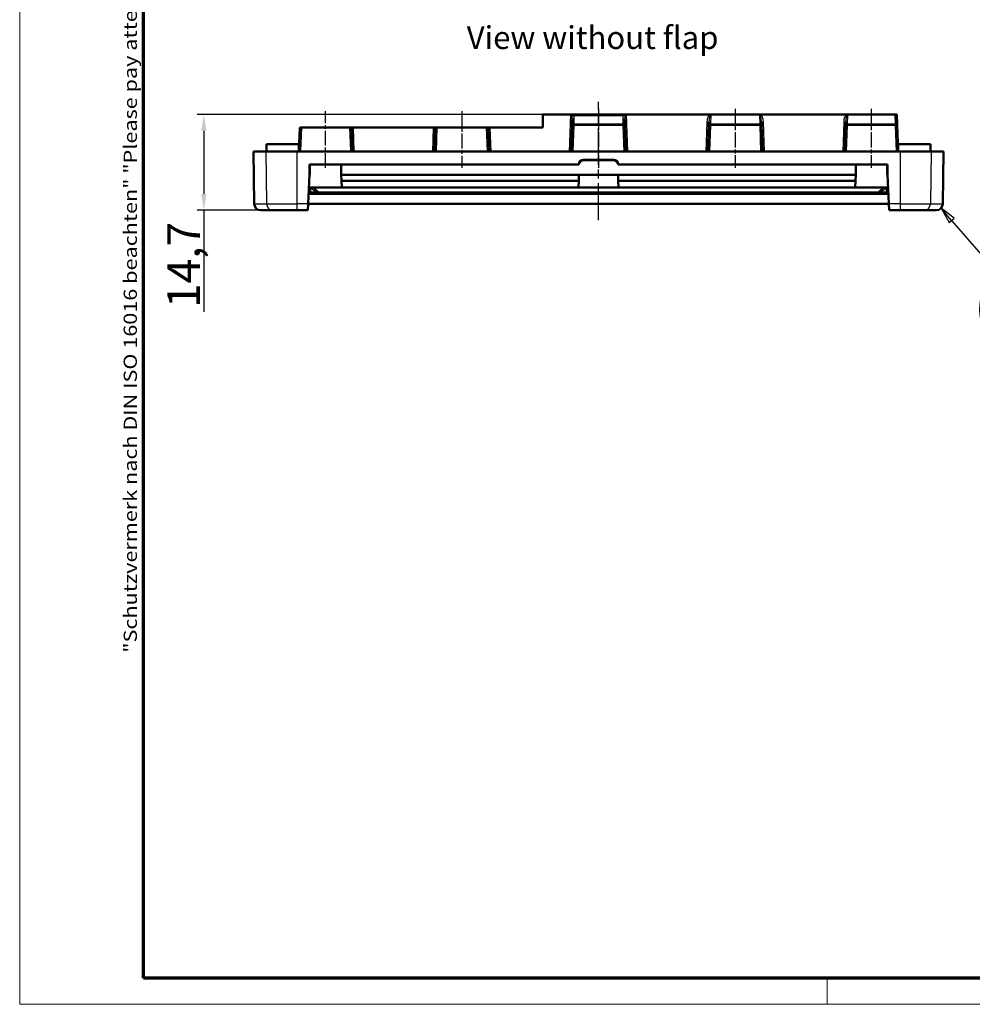
# Model space of a CAD drawing. Units: millimetres. Extents: x 1 to 419, y 1 to 296.
# Drawn here: x 1 to 147, y 1 to 152 of the extents above; entities that cross this region are included whole.
import ezdxf

# ---------------------------------------------------------------- set-up
doc = ezdxf.new("R2010")
doc.units = ezdxf.units.MM
doc.linetypes.add('CHAIN', pattern=[0.3543, 0.2362, -0.0295, 0.0591, -0.0295])
doc.linetypes.add('DASH_DOT', pattern=[0.37, 0.24, -0.06, 0.01, -0.06])
doc.layers.get('0').update_dxf_attribs({"lineweight": 25})
for name, color, linetype, lineweight in [('Bemaßung (ISO)', 1, 'Continuous', 25), ('Mittellinie (ISO)', 1, 'DASH_DOT', 25), ('Rahmen (ISO)', 7, 'Continuous', 70), ('Sichtbar (ISO)', 7, 'Continuous', 50), ('Sichtbar schmal (ISO)', 1, 'Continuous', 25), ('Symbol (ISO)', 1, 'Continuous', 25)]:
    doc.layers.add(name, color=color, linetype=linetype, lineweight=lineweight)
doc.styles.add('5', font='isocpeur.ttf', dxfattribs={"width": 1.1})
doc.styles.add('Notiztext (DIN)', font='isocpeur.ttf', dxfattribs={"width": 1.1})
doc.styles.add('Textstil239', font='isocpeui.ttf', dxfattribs={"width": 1.1})
doc.dimstyles.new('11-Bopla 5', dxfattribs={"dimtxt": 5, "dimasz": 2.5, "dimexe": 1, "dimexo": 0, "dimgap": 0.6, "dimtad": 1, "dimdec": 6, "dimrnd": 1e-08, "dimtxsty": '5', "dimcen": 0.09, "dimdle": 7, "dimclrd": 1, "dimclre": 1, "dimclrt": 7, "dimadec": 6, "dimazin": 2, "dimtfac": 0.7, "dimtdec": 3, "dimtmove": 0, "dimatfit": 3, "dimfxl": 1, "dimtolj": 1, "dimlwd": 25, "dimlwe": 25, "dimarcsym": 0})

# ---------------------------------------------------------------- blocks, each defined once
blk = doc.blocks.new('Ränder Bopla-A3-Rahmen')
at = {"color": 1, "linetype": 'Continuous', "lineweight": 18}
for p, q in [((1, 1), (1, 296)), ((125, 5), (125, 1)), ((419, 1), (1, 1))]:
    blk.add_line(p, q, dxfattribs=at)
at = {"color": 3, "linetype": 'Continuous', "lineweight": 70}
for p, q in [((20, 5), (20, 292)), ((415, 5), (20, 5))]:
    blk.add_line(p, q, dxfattribs=at)
at = {"layer": 'Rahmen (ISO)', "color": 1, "insert": (19, 55), "char_height": 2.03, "width": 168.977, "attachment_point": 7, "rotation": 90, "style": 'Notiztext (DIN)'}
blk.add_mtext('\\fISOCPEUR|b0|i0;\\W1.20;\\H2.0300;"Schutzvermerk nach DIN ISO 16016 beachten" \\fISOCPEUR|b0|i1;\\W1.20;\\H2.0300;"Please pay attention to copyright note DIN ISO 16016"', dxfattribs=at)
blk = doc.blocks.new('Positionsnummer1')
at = {"layer": 'Symbol (ISO)'}
for p, q in [((144.12, 121.41), (142.49, 123.3)), ((144.5, 121.74), (142.49, 123.3)), ((142.49, 123.3), (143.74, 121.08)), ((143.74, 121.08), (144.5, 121.74)), ((144.12, 121.41), (151.05, 113.4))]:
    blk.add_line(p, q, dxfattribs=at)
at = {"layer": 'Symbol (ISO)', "flags": 128}
blk.add_lwpolyline([(144.5, 121.74), (142.49, 123.3), (143.74, 121.08), (144.5, 121.74)], dxfattribs=at)
at = {"layer": 'Symbol (ISO)'}
blk.add_circle((155.95, 107.73), 7.5, dxfattribs=at)
blk.add_solid([(144.5, 121.74), (142.49, 123.3), (143.74, 121.08), (144.5, 121.74)], dxfattribs=at)
at = {"layer": 'Symbol (ISO)', "color": 7, "insert": (155.95, 107.73), "char_height": 5, "attachment_point": 5, "style": '5'}
blk.add_mtext('1', dxfattribs=at)
blk = doc.blocks.new('*D10')
at = {"layer": 'Bemaßung (ISO)', "color": 1, "linetype": 'Continuous', "lineweight": 25}
for p, q in [((81.33, 137.67), (28.27, 137.67)), ((29.27, 135.17), (29.27, 125.47)), ((39.87, 122.97), (28.27, 122.97)), ((29.27, 122.97), (29.27, 107.34))]:
    blk.add_line(p, q, dxfattribs=at)
at = {"layer": 'Bemaßung (ISO)', "color": 1, "linetype": 'Continuous'}
for points in [[(28.86, 135.17), (29.69, 135.17), (29.27, 137.67)], [(28.86, 125.47), (29.69, 125.47), (29.27, 122.97)]]:
    blk.add_solid(points, dxfattribs=at)
at = {"layer": 'Defpoints', "color": 0, "linetype": 'Continuous'}
for p in [(29.27, 137.67), (81.33, 137.67), (39.87, 122.97)]:
    blk.add_point(p, dxfattribs=at)
at = {"layer": 'Bemaßung (ISO)', "color": 7, "linetype": 'Continuous', "lineweight": 25, "insert": (28.67, 107.94), "char_height": 5, "attachment_point": 7, "rotation": 90, "style": '5'}
blk.add_mtext('\\A1;14,7', dxfattribs=at)

msp = doc.modelspace()

# ---------------------------------------------------------------- linework, layer by layer
at = {"layer": 'Mittellinie (ISO)', "linetype": 'CHAIN', "ltscale": 23.990969}
msp.add_line((89.8837879, 121.4523963), (89.8837879, 139.5941558), dxfattribs=at)
at = {"layer": 'Mittellinie (ISO)', "linetype": 'CHAIN', "ltscale": 9.667404}
for p, q in [((47.9833121, 129.4698487), (47.9833121, 138.1698487)), ((68.8837879, 138.1698487), (68.8837879, 129.4698487))]:
    msp.add_line(p, q, dxfattribs=at)
at = {"layer": 'Mittellinie (ISO)', "linetype": 'CHAIN', "ltscale": 10.091623}
for p, q in [((89.8837879, 138.5516125), (89.8837879, 129.4698487)), ((110.8837879, 138.5516125), (110.8837879, 129.4698487)), ((131.7842637, 138.5516125), (131.7842637, 129.4698487))]:
    msp.add_line(p, q, dxfattribs=at)
at = {"layer": 'Sichtbar (ISO)'}
for p, q in [((81.3337879, 137.6698487), (81.3337879, 135.6698487)), ((81.3337879, 137.6698487), (85.5838793, 137.6698487)), ((85.7078414, 137.6698487), (85.5838793, 137.6698487)), ((94.0597344, 137.6698487), (85.7078414, 137.6698487)), ((94.1836965, 137.6698487), (94.0597344, 137.6698487)), ((94.1836965, 137.6698487), (106.9686297, 137.6698487)), ((106.9686297, 137.6698487), (114.7989461, 137.6698487)), ((114.7989461, 137.6698487), (127.9686297, 137.6698487)), ((127.9686297, 137.6698487), (135.3897948, 137.6698487)), ((135.3897948, 137.6698487), (135.6847395, 137.6698487)), ((135.7409754, 136.0594644), (135.6847395, 137.6698487)), ((85.855898, 136.8711866), (85.827552, 136.0594644)), ((93.9400238, 136.0594644), (93.9116778, 136.8711866)), ((106.8432264, 136.5083184), (106.827552, 136.0594644)), ((114.9400238, 136.0594644), (114.9243494, 136.5083184)), ((127.8432264, 136.5083184), (127.827552, 136.0594644)), ((44.0129947, 135.6698487), (43.8837879, 131.9698487)), ((44.0129947, 135.6698487), (44.3130862, 135.6698487)), ((51.653538, 135.6698487), (44.3130862, 135.6698487)), ((51.653538, 135.6698487), (51.9536294, 135.6698487)), ((52.2535381, 135.6698487), (51.9536294, 135.6698487)), ((52.0828363, 131.9698487), (51.9536294, 135.6698487)), ((64.5140377, 135.6698487), (52.2535381, 135.6698487)), ((64.8139464, 135.6698487), (64.5140377, 135.6698487)), ((64.8139464, 135.6698487), (64.6847395, 131.9698487)), ((64.8139464, 135.6698487), (65.1140378, 135.6698487)), ((72.653538, 135.6698487), (65.1140378, 135.6698487)), ((72.653538, 135.6698487), (72.9536294, 135.6698487)), ((73.2535381, 135.6698487), (72.9536294, 135.6698487)), ((73.0828363, 131.9698487), (72.9536294, 135.6698487)), ((81.3337879, 135.6698487), (73.2535381, 135.6698487)), ((85.827552, 136.0594644), (85.6847395, 131.9698487)), ((94.0828363, 131.9698487), (93.9400238, 136.0594644)), ((106.827552, 136.0594644), (106.6847395, 131.9698487)), ((115.0828363, 131.9698487), (114.9400238, 136.0594644)), ((127.827552, 136.0594644), (127.6847395, 131.9698487)), ((135.8837879, 131.9698487), (135.7409754, 136.0594644)), ((38.8837879, 133.1198487), (43.8837879, 133.1198487)), ((38.8837879, 131.9698487), (38.8837879, 133.1198487)), ((43.8837879, 131.9698487), (43.8837879, 133.1198487)), ((140.8837879, 133.1198487), (135.8837879, 133.1198487)), ((135.8837879, 133.1198487), (135.8837879, 131.9698487)), ((140.8837879, 133.1198487), (140.8837879, 131.9698487)), ((36.8837879, 131.9698487), (38.7828196, 131.9698487)), ((37.0237331, 123.9523963), (36.8837879, 131.9698487)), ((38.7828196, 131.9698487), (43.5567444, 131.9698487)), ((136.2108314, 131.9698487), (43.5567444, 131.9698487)), ((136.2108314, 131.9698487), (140.9847562, 131.9698487)), ((140.9847562, 131.9698487), (142.8837879, 131.9698487)), ((142.7438427, 123.9523963), (142.8837879, 131.9698487)), ((87.5837879, 130.693435), (92.1837879, 130.693435)), ((87.5837879, 130.6698487), (92.1837879, 130.6698487)), ((45.509089, 129.9933283), (86.8606894, 129.9933283)), ((45.509321, 128.4698487), (45.509089, 129.9933283)), ((45.509089, 129.9933283), (45.5361246, 129.9662927)), ((45.5361246, 129.9662927), (50.3802319, 129.9662927)), ((45.5361246, 129.9662927), (45.5366948, 128.4698487)), ((50.3796426, 128.4198487), (50.3802319, 129.9662927)), ((50.3802319, 129.9662927), (50.3837879, 129.9698487)), ((50.3837879, 129.9698487), (50.3837879, 128.4198487)), ((50.3837879, 129.9698487), (86.8837879, 129.9698487)), ((92.8837879, 129.9698487), (129.3837879, 129.9698487)), ((92.9068864, 129.9933283), (134.2584868, 129.9933283)), ((129.3837879, 128.4198487), (129.3837879, 129.9698487)), ((129.3837879, 129.9698487), (129.3873439, 129.9662927)), ((129.3873439, 129.9662927), (129.3879332, 128.4198487)), ((129.3873439, 129.9662927), (134.2314512, 129.9662927)), ((134.230881, 128.4698487), (134.2314512, 129.9662927)), ((134.2314512, 129.9662927), (134.2584868, 129.9933283)), ((134.2584868, 129.9933283), (134.2582547, 128.4698487)), ((45.3115517, 123.9523963), (45.5087879, 128.4698487)), ((45.5087879, 128.4698487), (45.509321, 128.4698487)), ((45.509321, 128.4698487), (45.5366948, 128.4698487)), ((50.3837879, 128.4198487), (50.3796426, 128.4198487)), ((86.8837879, 128.4198487), (50.3837879, 128.4198487)), ((50.3837879, 128.4198487), (50.3841689, 128.4111218)), ((86.8834069, 128.4111218), (50.3841689, 128.4111218)), ((50.3841689, 128.4111218), (50.4252658, 127.4698487)), ((86.84231, 127.4698487), (50.4252658, 127.4698487)), ((50.4252658, 127.4698487), (50.4689267, 126.4698487)), ((86.7986491, 126.4698487), (86.84231, 127.4698487)), ((86.84231, 127.4698487), (86.8834069, 128.4111218)), ((86.8834069, 128.4111218), (86.8837879, 128.4198487)), ((92.8837879, 128.4198487), (86.8837879, 128.4198487)), ((129.3837879, 128.4198487), (92.8837879, 128.4198487)), ((92.8837879, 128.4198487), (92.8841689, 128.4111218)), ((129.3834069, 128.4111218), (92.8841689, 128.4111218)), ((92.8841689, 128.4111218), (92.9252658, 127.4698487)), ((129.34231, 127.4698487), (92.9252658, 127.4698487)), ((92.9252658, 127.4698487), (92.9689267, 126.4698487)), ((129.2986491, 126.4698487), (129.34231, 127.4698487)), ((129.34231, 127.4698487), (129.3834069, 128.4111218)), ((129.3834069, 128.4111218), (129.3837879, 128.4198487)), ((129.3879332, 128.4198487), (129.3837879, 128.4198487)), ((134.230881, 128.4698487), (134.2582547, 128.4698487)), ((134.2582547, 128.4698487), (134.2587879, 128.4698487)), ((134.2587879, 128.4698487), (134.4560241, 123.9523963)), ((45.3865373, 125.6698487), (45.6868231, 125.6698487)), ((45.421466, 126.4698487), (50.4689267, 126.4698487)), ((46.4595238, 125.6698487), (45.6868231, 125.6698487)), ((45.7191485, 126.410224), (45.6959618, 126.4698487)), ((46.0837879, 126.4698487), (46.8837879, 125.6698487)), ((46.4595238, 125.6698487), (46.8837879, 125.6698487)), ((46.8837879, 125.6698487), (132.8837879, 125.6698487)), ((86.7986491, 126.4698487), (50.4689267, 126.4698487)), ((92.9689267, 126.4698487), (86.7986491, 126.4698487)), ((129.2986491, 126.4698487), (92.9689267, 126.4698487)), ((129.2986491, 126.4698487), (134.3461098, 126.4698487)), ((132.8837879, 125.6698487), (133.6837879, 126.4698487)), ((132.8837879, 125.6698487), (133.308052, 125.6698487)), ((134.0807527, 125.6698487), (133.308052, 125.6698487)), ((134.071614, 126.4698487), (134.0484272, 126.410224)), ((134.0807527, 125.6698487), (134.3810385, 125.6698487)), ((45.3778051, 125.4698487), (134.3897707, 125.4698487)), ((39.8710767, 122.9698487), (38.0235807, 122.9698487)), ((43.5567444, 122.9698487), (39.8710767, 122.9698487)), ((43.5567444, 122.9698487), (45.2686527, 122.9698487)), ((45.3115517, 123.9523963), (45.2686527, 122.9698487)), ((45.3123137, 123.9698487), (134.4552621, 123.9698487)), ((134.4989231, 122.9698487), (134.4560241, 123.9523963)), ((134.4989231, 122.9698487), (136.2108314, 122.9698487)), ((139.8964991, 122.9698487), (136.2108314, 122.9698487)), ((141.7439951, 122.9698487), (139.8964991, 122.9698487))]:
    msp.add_line(p, q, dxfattribs=at)
for centre, radius, start, end in [((87.5837879, 129.9699589), 0.7234761, 90, 178.148933049), ((87.5837879, 129.9698487), 0.7, 90, 180), ((92.1837879, 129.9699589), 0.7234761, 1.851066951, 90), ((92.1837879, 129.9698487), 0.7, 0, 90), ((38.0235807, 123.9698487), 1, 181, 270), ((141.7439951, 123.9698487), 1, 270, 359)]:
    msp.add_arc(centre, radius, start, end, dxfattribs=at)
for points, knots in [([(85.7078414, 137.6698487), (85.7122315, 137.6698487), (85.7165715, 137.6698289), (85.7420942, 137.6695541), (85.7619442, 137.6686873), (85.7830346, 137.6658327), (85.7863671, 137.6653163), (85.7896154, 137.6647365)], [0.1399908072652, 0.1399908072652, 0.1399908072652, 0.1399908072652, 0.1413878510907, 0.1413878510907, 0.1483165577764, 0.1483165577764, 0.1496539578578, 0.1496539578578, 0.1496539578578, 0.1496539578578]), ([(85.7896154, 137.6647365), (85.8296171, 137.6575962), (85.8734354, 137.6434539), (85.9777194, 137.5989979), (86.0408551, 137.5633948), (86.1025011, 137.5207527), (86.1031527, 137.5203011), (86.103804, 137.5198487)], [-0.040324455951, -0.040324455951, -0.040324455951, -0.040324455951, -0.023446550189, -0.023446550189, 0, 0, 0.000250495999, 0.000250495999, 0.000250495999, 0.000250495999]), ([(93.9779604, 137.6647365), (93.9379587, 137.6575962), (93.8941404, 137.6434539), (93.7898564, 137.5989979), (93.7267207, 137.5633948), (93.6650747, 137.5207527), (93.6644231, 137.5203011), (93.6637718, 137.5198487)], [0, 0, 0, 0, 0.016727367681, 0.016727367681, 0.039964792513, 0.039964792513, 0.040213054275, 0.040213054275, 0.040213054275, 0.040213054275]), ([(93.9779604, 137.6647365), (93.981031, 137.6652846), (93.9841769, 137.665776), (94.0050899, 137.668652), (94.0249771, 137.6695391), (94.0506987, 137.6698275), (94.0551896, 137.6698487), (94.0597344, 137.6698487)], [0.1053986141927, 0.1053986141927, 0.1053986141927, 0.1053986141927, 0.106663207638, 0.106663207638, 0.1136189509984, 0.1136189509984, 0.1150659153451, 0.1150659153451, 0.1150659153451, 0.1150659153451]), ([(107.1764285, 137.603866), (107.1762058, 137.6040586), (107.1759826, 137.6042509), (107.1641075, 137.6144394), (107.1513124, 137.6232135), (107.1232408, 137.6387476), (107.1080411, 137.6453421), (107.0743766, 137.6568151), (107.0557718, 137.6613372), (107.0144127, 137.6681412), (106.9915075, 137.6698487), (106.9686297, 137.6698487)], [-0.000094435013, -0.000094435013, -0.000094435013, -0.000094435013, 0, 0, 0.004920390551, 0.004920390551, 0.010016451489, 0.010016451489, 0.015797415615, 0.015797415615, 0.02266572461, 0.02266572461, 0.02266572461, 0.02266572461]), ([(114.7989461, 137.6698487), (114.7876878, 137.6698487), (114.7764261, 137.6694352), (114.730287, 137.665896), (114.6957371, 137.6588765), (114.6350312, 137.6354216), (114.6113529, 137.6212038), (114.5915942, 137.6042518), (114.5913705, 137.6040591), (114.5911473, 137.603866)], [0, 0, 0, 0, 0.003377468268, 0.003377468268, 0.013897197469, 0.013897197469, 0.023392951738, 0.023392951738, 0.023501915718, 0.023501915718, 0.023501915718, 0.023501915718]), ([(128.1764285, 137.603866), (128.1762058, 137.6040586), (128.1759826, 137.6042509), (128.1641075, 137.6144394), (128.1513124, 137.6232135), (128.1232408, 137.6387476), (128.1080411, 137.6453421), (128.0743766, 137.6568151), (128.0557718, 137.6613372), (128.0144127, 137.6681412), (127.9915075, 137.6698487), (127.9686297, 137.6698487)], [-0.000094435047, -0.000094435047, -0.000094435047, -0.000094435047, 0, 0, 0.004920390955, 0.004920390955, 0.01001645274, 0.01001645274, 0.015797417826, 0.015797417826, 0.022665727962, 0.022665727962, 0.022665727962, 0.022665727962])]:
    msp.add_open_spline(points, degree=3, knots=knots, dxfattribs=at)
for points in [[(86.8606894, 129.9933283), (86.8722386, 129.981398), (86.8837879, 129.9698487)], [(92.9068864, 129.9933283), (92.8953372, 129.981398), (92.8837879, 129.9698487)]]:
    msp.add_open_spline(points, degree=2, dxfattribs=at)
at = {"layer": 'Sichtbar schmal (ISO)'}
for p, q in [((85.5838793, 137.6698487), (85.3848309, 131.9698487)), ((94.3827449, 131.9698487), (94.1836965, 137.6698487)), ((135.3897948, 137.6698487), (135.4411581, 136.1989946)), ((86.103804, 137.5198487), (93.6637718, 137.5198487)), ((86.1273693, 136.1989946), (86.1557153, 137.0107168)), ((86.1273693, 136.1989946), (86.1273693, 136.0516125)), ((93.6402065, 136.1989946), (86.1273693, 136.1989946)), ((93.6118605, 137.0107168), (93.6402065, 136.1989946)), ((93.6402065, 136.0516125), (93.6402065, 136.1989946)), ((106.5434091, 136.5109352), (106.3848309, 131.9698487)), ((107.1273693, 136.1989946), (107.1764285, 137.603866)), ((107.1273693, 136.1989946), (107.1273693, 136.0516125)), ((114.6402065, 136.1989946), (107.1273693, 136.1989946)), ((114.5911473, 137.603866), (114.6402065, 136.1989946)), ((114.6402065, 136.0516125), (114.6402065, 136.1989946)), ((115.3827449, 131.9698487), (115.2241667, 136.5109352)), ((127.5434091, 136.5109352), (127.3848309, 131.9698487)), ((128.1273693, 136.1989946), (128.1764285, 137.603866)), ((128.1273693, 136.1989946), (128.1273693, 136.0516125)), ((135.4411581, 136.1989946), (128.1273693, 136.1989946)), ((135.4411581, 136.0516125), (135.4411581, 136.1989946)), ((44.1838793, 131.9698487), (44.3130862, 135.6698487)), ((51.653538, 135.6698487), (51.7827448, 131.9698487)), ((52.3827449, 131.9698487), (52.2535381, 135.6698487)), ((64.5140377, 135.6698487), (64.3848309, 131.9698487)), ((64.984831, 131.9698487), (65.1140378, 135.6698487)), ((72.653538, 135.6698487), (72.7827448, 131.9698487)), ((73.3827449, 131.9698487), (73.2535381, 135.6698487)), ((85.984831, 131.9698487), (86.1273693, 136.0516125)), ((86.1273693, 136.0516125), (93.6402065, 136.0516125)), ((93.6402065, 136.0516125), (93.7827448, 131.9698487)), ((106.984831, 131.9698487), (107.1273693, 136.0516125)), ((107.1273693, 136.0516125), (114.6402065, 136.0516125)), ((114.6402065, 136.0516125), (114.7827448, 131.9698487)), ((127.984831, 131.9698487), (128.1273693, 136.0516125)), ((128.1273693, 136.0516125), (135.4411581, 136.0516125)), ((135.4411581, 136.0516125), (135.5836965, 131.9698487)), ((38.7828196, 131.9698487), (38.9164372, 123.9523963)), ((43.5567444, 131.9698487), (43.5567444, 123.9523963)), ((136.2108314, 131.9698487), (136.2108314, 123.9523963)), ((140.9847562, 131.9698487), (140.8511386, 123.9523963)), ((87.5837879, 130.6698487), (87.5837879, 130.693435)), ((92.1837879, 130.693435), (92.1837879, 130.6698487)), ((45.6868231, 125.6698487), (45.7191485, 126.410224)), ((45.7191485, 126.410224), (46.4595238, 125.6698487)), ((133.308052, 125.6698487), (134.0484272, 126.410224)), ((134.0484272, 126.410224), (134.0807527, 125.6698487)), ((37.0237331, 123.9523963), (38.9164372, 123.9523963)), ((38.9164372, 123.9523963), (43.5567444, 123.9523963)), ((45.3115517, 123.9523963), (43.5567444, 123.9523963)), ((43.5567444, 123.9523963), (43.5567444, 122.9698487)), ((136.2108314, 123.9523963), (134.4560241, 123.9523963)), ((136.2108314, 123.9523963), (136.2108314, 122.9698487)), ((136.2108314, 123.9523963), (140.8511386, 123.9523963)), ((140.8511386, 123.9523963), (142.7438427, 123.9523963))]:
    msp.add_line(p, q, dxfattribs=at)
for centre, major_axis, ratio, start_param, end_param in [((85.5553148, 136.8597219), (0.0447877, 1.0968124), 0.2732330858, 4.7339981205, 5.5476102914), ((94.212261, 136.8597219), (-0.0447877, 1.0968124), 0.2732330858, 0.7355750158, 1.5491871867), ((107.1430089, 136.4890007), (0.0432746, 1.2568427), 0.4771038109, 0.3663212452, 1.569771484), ((114.6245669, 136.4890007), (-0.0432746, 1.2568427), 0.4771038109, 4.7134138232, 5.916864062), ((128.1430089, 136.4890007), (0.0432746, 1.2568427), 0.4771038109, 0.3663212452, 1.569771484), ((86.1273693, 136.0489946), (-0.2998172, 0.0104698), 0.4997715079, 4.7298396144, 6.2831853072), ((86.1557153, 136.8607168), (-0.2998172, 0.0104698), 0.4997715079, 4.7298396144, 6.2831853072), ((85.5553148, 137.0097219), (0.0553563, 1.0885515), 0.5503197216, 4.7412807226, 5.2278977103), ((94.212261, 137.0097219), (-0.0553563, 1.0885515), 0.5503197216, 1.0552875969, 1.5419045846), ((93.6118605, 136.8607168), (0.2998172, 0.0104698), 0.4997715079, 0, 1.5533456928), ((93.6402065, 136.0489946), (0.2998172, 0.0104698), 0.4997715079, 0, 1.5533456928), ((106.5434091, 136.5187883), (0.2998172, -0.0104698), 0.0261610129, 4.7133025428, 6.2831853072), ((107.1273693, 136.0489946), (-0.2998172, 0.0104698), 0.4997715079, 4.7298396144, 6.2831853072), ((107.1430089, 136.4968537), (0.0383659, 1.1069913), 0.2708421045, 0.0164807857, 1.5698264785), ((114.6245669, 136.4968537), (-0.0383659, 1.1069913), 0.2708421045, 4.7133588287, 6.2667045215), ((114.6402065, 136.0489946), (0.2998172, 0.0104698), 0.4997715079, 0, 1.5533456928), ((115.2241667, 136.5187883), (-0.2998172, -0.0104698), 0.0261610129, 0, 1.5698827644), ((127.5434091, 136.5187883), (0.2998172, -0.0104698), 0.0261610129, 4.7133025428, 6.2831853071), ((128.1273693, 136.0489946), (-0.2998172, 0.0104698), 0.4997715079, 4.7298396144, 6.2831853072), ((128.1430089, 136.4968537), (0.0383659, 1.1069913), 0.2708421045, 0.0164807857, 1.5698264785), ((135.4411581, 136.0489946), (0.2998172, 0.0104698), 0.4997715079, 0, 1.5533456928), ((86.1273693, 136.0489946), (-0.2998172, 0.0104698), 0.0087212199, 4.7126935319, 6.2831853067), ((93.6402065, 136.0489946), (0.2998172, 0.0104698), 0.0087212199, 0, 1.5704917751), ((107.1273693, 136.0489946), (-0.2998172, 0.0104698), 0.0087212199, 4.712693532, 6.2831853071), ((114.6402065, 136.0489946), (0.2998172, 0.0104698), 0.0087212199, 0, 1.5704917751), ((128.1273693, 136.0489946), (-0.2998172, 0.0104698), 0.0087212199, 4.7126935321, 6.2831853073), ((135.4411581, 136.0489946), (0.2998172, 0.0104698), 0.0087212199, 0, 1.5704917751), ((39.8710767, 123.9698487), (0, -1), 0.9547849585, 4.7298422729, 6.2831853072), ((139.8964991, 123.9698487), (0, -1), 0.9547849585, 0, 1.5533430343)]:
    msp.add_ellipse(centre, major_axis=major_axis, ratio=ratio, start_param=start_param, end_param=end_param, dxfattribs=at)

# ---------------------------------------------------------------- block references
msp.add_blockref('Ränder Bopla-A3-Rahmen', (0, 0))
at = {"layer": 'Symbol (ISO)'}
msp.add_blockref('Positionsnummer1', (0, 0), dxfattribs=at)

# ---------------------------------------------------------------- texts
at = {"layer": 'Symbol (ISO)', "color": 3, "insert": (69.6512059, 146.6376621), "char_height": 3.49999994, "attachment_point": 7, "style": 'Textstil239'}
msp.add_mtext('View without flap', dxfattribs=at)

# ---------------------------------------------------------------- dimensions: what is measured, and where the dimension line sits
at = {"layer": 'Bemaßung (ISO)', "color": 1, "linetype": 'Continuous', "lineweight": 25}
dim = msp.add_linear_dim(base=(29.2722825, 137.6698487), p1=(39.8710767, 122.9698487), p2=(81.3337879, 137.6698487), angle=270, dimstyle='11-Bopla 5', override={"dimgap": 0.6, "dimdec": 6, "dimtol": 0, "dimlim": 0, "dimtp": 0, "dimtm": 0, "dimtdec": 3, "dimtofl": 0, "dimatfit": 2}, dxfattribs=at)
dim.commit()
dim.dimension.update_dxf_attribs({"geometry": '*D10', "text_midpoint": (29.2722825, 113.8523153), "dimtype": 160})

doc.saveas('drawing.dxf')
